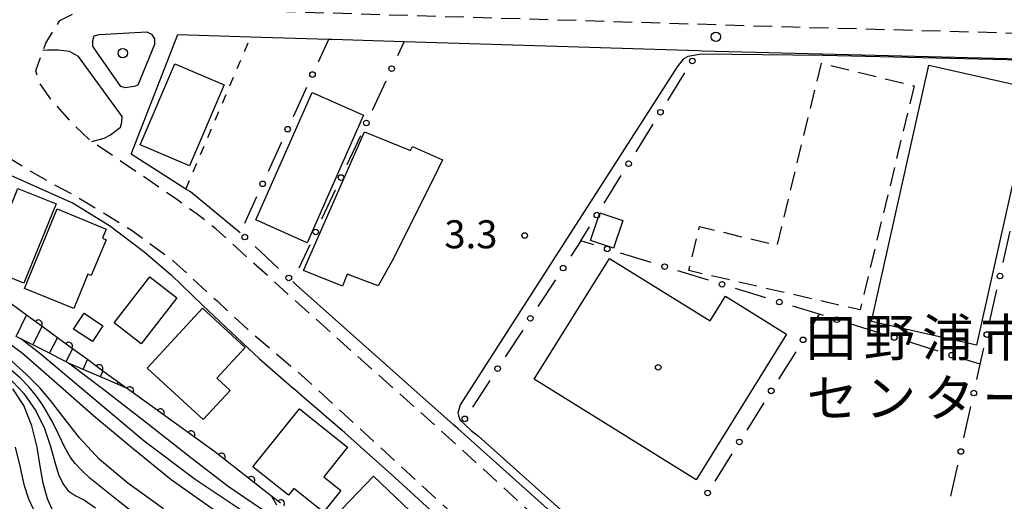
# Model space of a CAD drawing. Extents: x -2001 to 0, y 104999 to 106500.
# Drawn here: x -1327 to -1195, y 106106 to 106171 of the extents above; entities that cross this region are included whole.
import ezdxf
from ezdxf.enums import TextEntityAlignment as Align

# ---------------------------------------------------------------- set-up
doc = ezdxf.new("R2010")
doc.units = 0
doc.linetypes.add('G', pattern=[3.75, 2.5, -1.25])
doc.linetypes.add('I', pattern=[2.5, 1.25, -1.25])
for name, color, linetype in [('2101000', 3, 'Continuous'), ('2213000', 2, 'G'), ('2226000', 2, 'Continuous'), ('2238000', 2, 'Continuous'), ('3001000', 3, 'Continuous'), ('3002000', 6, 'Continuous'), ('3003000', 2, 'G'), ('6110000', 4, 'Continuous'), ('6130000', 4, 'Continuous'), ('6130990', 4, 'Continuous'), ('6301000', 2, 'I'), ('7101000', 4, 'Continuous'), ('7102000', 2, 'Continuous'), ('7201110', 2, 'Continuous'), ('7201990', 2, 'Continuous'), ('7312000', 4, 'Continuous'), ('8131000', 4, 'Continuous'), ('8199000', 4, 'Continuous')]:
    doc.layers.add(name, color=color, linetype=linetype)
doc.layers.get('0').off()
doc.styles.add('PlotAnnotation', font='txt')
doc.styles.add('ROMANS', font='romans')

# ---------------------------------------------------------------- blocks, each defined once
blk = doc.blocks.new('223800')
at = {"layer": '2238000'}
blk.add_circle((0, 0), 0.25, dxfattribs=at)
blk = doc.blocks.new('731200')
at = {"layer": '7312000'}
blk.add_circle((0, 0), 0.15, dxfattribs=at)
blk = doc.blocks.new('819900')
at = {"layer": '8199000'}
blk.add_circle((0, 0), 0.15, dxfattribs=at)
blk = doc.blocks.new('M07')
blk.add_arc((0, 0), 0.5, 180, 0)

msp = doc.modelspace()

# ---------------------------------------------------------------- linework, layer by layer
at = {"layer": '2101000', "flags": 128}
for points in [[(-1297.08, 106142.14), (-1303.72, 106147.61), (-1304.34, 106148), (-1311.69, 106152.66), (-1305.43, 106168.67), (-1295.69, 106168.38), (-1285.25, 106168.07), (-1284.78, 106168.06), (-1275.15, 106167.76), (-1235.79, 106166.52), (-1235.32, 106166.51), (-1189.03, 106165.32), (-1188.07, 106165.3), (-1170.99, 106164.88)], [(-1362.79, 106158.51), (-1357.69, 106158.35), (-1349.28, 106157.31), (-1341.68, 106155.38), (-1338.04, 106154.42), (-1319.42, 106146.12), (-1314.55, 106143.12), (-1309.99, 106139.65), (-1306.34, 106136.52), (-1302.11, 106132.48), (-1294.49, 106125.3), (-1289.95, 106121.3)], [(-1201.64, 106068.74), (-1213.3, 106075.11), (-1226.31, 106082.71), (-1226.47, 106082.8), (-1233.39, 106087.05), (-1243.11, 106093.67), (-1243.19, 106093.73), (-1267.93, 106115.89), (-1268.62, 106116.51), (-1289.61, 106135.19), (-1290.07, 106135.61)], [(-1243.43, 106079.87), (-1250.59, 106085.32), (-1258.52, 106092.76), (-1267.97, 106101.66), (-1276.42, 106109.38), (-1283.11, 106115.37), (-1288.49, 106120.01), (-1289.95, 106121.3)]]:
    msp.add_lwpolyline(points, dxfattribs=at)
at = {"layer": '2213000', "flags": 128}
for points in [[(-1204.5, 106068.48), (-1212.49, 106072.72), (-1220.58, 106077.14), (-1227.87, 106081.18), (-1232.96, 106084.18), (-1240.61, 106089.5), (-1252.53, 106099.5), (-1270.07, 106115.52), (-1290.17, 106133.45), (-1300.35, 106142.68), (-1302.86, 106144.62), (-1305.43, 106146.52), (-1316.92, 106154.37), (-1317.32, 106154.66), (-1319.67, 106156.93), (-1322.63, 106160.32), (-1323.98, 106162.3), (-1324.43, 106163.84), (-1323.46, 106166.54), (-1323.1, 106167.53), (-1321.19, 106170.57), (-1318.57, 106171.91), (-1305.69, 106172.38), (-1288.69, 106171.68), (-1223.13, 106169.7), (-1170.36, 106168.25)], [(-1555.05, 106123.98), (-1554.48, 106126.2), (-1552.93, 106126.97), (-1540.65, 106126.4), (-1530.85, 106126.23), (-1522.21, 106126.25), (-1515.31, 106126.83), (-1502.78, 106128.31), (-1491.1, 106130.29), (-1478.33, 106133.32), (-1465.72, 106136.55), (-1449.65, 106140.79), (-1431.01, 106146.05), (-1415.1, 106150.08), (-1390.73, 106156.62), (-1371.99, 106161.66), (-1357.62, 106165.56), (-1347.83, 106168.04), (-1344.24, 106167.3), (-1341.41, 106165.55), (-1339.43, 106163.45), (-1336.17, 106159.11), (-1333.88, 106156.37), (-1330.48, 106153.72), (-1325.13, 106150.4), (-1322.14, 106148.7), (-1318.99, 106147.01), (-1315.16, 106144.67), (-1311.54, 106142.44), (-1305.99, 106138.37), (-1300.19, 106133.03), (-1295.76, 106128.93), (-1289.43, 106123.58), (-1279.1, 106114.14), (-1267.04, 106103.02), (-1258.58, 106095.36), (-1254.88, 106091.8), (-1249.8, 106087.95), (-1243.47, 106083.03), (-1239.71, 106080.16), (-1234.15, 106076.46), (-1227.69, 106073.07), (-1214.93, 106065.97), (-1197.02, 106056.25), (-1157.07, 106034.13), (-1114.22, 106010.37), (-1084.66, 105993.94), (-1083.61, 105993.07), (-1083.27, 105991.32)]]:
    msp.add_lwpolyline(points, dxfattribs=at)
at = {"layer": '2226000', "flags": 128}
for points in [[(-1313.04, 106161.73), (-1316.35, 106166.45), (-1316.81, 106167.11), (-1316.8, 106167.86), (-1316.61, 106168.52), (-1315.95, 106168.7), (-1309.58, 106169.02), (-1308.93, 106168.74), (-1308.57, 106168.08), (-1308.57, 106167.33), (-1310.79, 106161.9), (-1311.26, 106161.72), (-1312.48, 106161.54), (-1313.04, 106161.73)], [(-1316.92, 106154.37), (-1315.27, 106154.81), (-1314.42, 106155.27), (-1313.1, 106156.29), (-1312.9, 106156.95), (-1312.89, 106157.7), (-1318.7, 106165.72), (-1319.91, 106166.39), (-1321.41, 106166.59), (-1322.81, 106166.6), (-1323.46, 106166.54)]]:
    msp.add_lwpolyline(points, dxfattribs=at)
at = {"layer": '3001000', "flags": 128}
for points in [[(-1299.25, 106161.94), (-1303.89, 106151.09), (-1310.48, 106153.9), (-1305.84, 106164.76), (-1299.25, 106161.94)], [(-1280.59, 106157.87), (-1288.13, 106140.82), (-1294.99, 106143.86), (-1287.45, 106160.9), (-1280.59, 106157.87)], [(-1280.46, 106155.65), (-1274.31, 106153.17), (-1274.03, 106153.71), (-1270.05, 106151.91), (-1270.64, 106150.62), (-1276.6, 106138.7), (-1278.62, 106135.03), (-1282.77, 106136.6), (-1283.4, 106135), (-1288.61, 106137.1), (-1280.46, 106155.65)], [(-1326, 106135.39), (-1331.12, 106137.47), (-1326.83, 106148.09), (-1321.7, 106146.01), (-1326, 106135.39)], [(-1325.92, 106134.7), (-1321.56, 106145.34), (-1315, 106142.65), (-1315.51, 106141.42), (-1315.02, 106141.22), (-1317, 106136.41), (-1317.45, 106136.59), (-1319.34, 106132), (-1325.92, 106134.7)], [(-1245.91, 106143.78), (-1247.15, 106140.08), (-1250.25, 106141.12), (-1249.01, 106144.82), (-1245.91, 106143.78)], [(-1313.96, 106130.09), (-1309.18, 106136.26), (-1305.55, 106133.45), (-1310.33, 106127.28), (-1313.96, 106130.09)], [(-1302.03, 106117.14), (-1309.52, 106124.01), (-1302.14, 106132.05), (-1296.42, 106126.8), (-1300.21, 106122.67), (-1298.44, 106121.05), (-1302.03, 106117.14)], [(-1317.95, 106131.37), (-1315.44, 106129.71), (-1316.85, 106127.58), (-1319.36, 106129.24), (-1317.95, 106131.37)], [(-1295.38, 106110.82), (-1289.15, 106118.61), (-1282.72, 106113.47), (-1285.92, 106109.47), (-1283.64, 106107.64), (-1285.94, 106104.75), (-1289.93, 106107.93), (-1290.64, 106107.04), (-1295.38, 106110.82)], [(-1274.66, 106096.76), (-1283.45, 106105.19), (-1279.25, 106109.57), (-1270.46, 106101.13), (-1274.66, 106096.76)]]:
    msp.add_lwpolyline(points, close=True, dxfattribs=at)
at = {"layer": '3002000', "flags": 128}
for points in [[(-1198.63, 106127.13), (-1212.67, 106130.27), (-1204.99, 106164.57), (-1190.95, 106161.43), (-1198.63, 106127.13)], [(-1257.76, 106122.54), (-1247.72, 106138.72), (-1234.25, 106130.36), (-1232.2, 106133.65), (-1224.02, 106128.57), (-1236.1, 106109.1), (-1257.76, 106122.54)]]:
    msp.add_lwpolyline(points, close=True, dxfattribs=at)
at = {"layer": '3003000', "flags": 128}
msp.add_lwpolyline([(-1206.98, 106161.82), (-1214.2, 106131.82), (-1237.12, 106137.09), (-1235.67, 106142.99), (-1225.28, 106140.47), (-1219.37, 106164.83), (-1206.98, 106161.82)], close=True, dxfattribs=at)
at = {"layer": '6110000', "flags": 128}
msp.add_lwpolyline([(-1291.69, 106105.96), (-1292.26, 106106.4), (-1292.84, 106106.86), (-1300.47, 106112.85), (-1312.35, 106121.4), (-1312.38, 106121.41), (-1313.39, 106122.14), (-1314.04, 106122.61), (-1315.46, 106123.65), (-1317.53, 106125.17), (-1319.5, 106126.62), (-1321.54, 106128.11), (-1323.58, 106129.61), (-1325.66, 106131.14), (-1327.71, 106132.64)], dxfattribs=at)
at = {"layer": '6130000'}
for points in [[(-1286.64, 106165.02), (-1285.25, 106168.07)], [(-1275.15, 106167.76), (-1276.05, 106165.81)], [(-1239.91, 106159.86), (-1237.63, 106163.55)], [(-1277.63, 106162.42), (-1279.44, 106158.52)], [(-1289.98, 106157.71), (-1288.19, 106161.62)], [(-1244.16, 106152.99), (-1241.88, 106156.68)], [(-1281.01, 106155.13), (-1282.82, 106151.24)], [(-1293.31, 106150.4), (-1291.53, 106154.3)], [(-1248.42, 106146.11), (-1246.13, 106149.8)], [(-1284.4, 106147.84), (-1286.2, 106143.95)], [(-1296.48, 106143.45), (-1294.87, 106146.99)], [(-1251.53, 106141.08), (-1250.39, 106142.93)], [(-1195.08, 106138.19), (-1194.15, 106142.36)], [(-1249.8, 106140.55), (-1251.53, 106141.08), (-1252.88, 106139)], [(-1291.97, 106137.38), (-1295.1, 106140.3)], [(-1287.78, 106140.55), (-1289.24, 106137.4)], [(-1242.13, 106138.17), (-1246.22, 106139.44)], [(-1234.45, 106135.8), (-1238.55, 106137.07)], [(-1254.93, 106135.86), (-1257.27, 106132.27)], [(-1226.78, 106133.43), (-1230.87, 106134.7)], [(-1196.83, 106130.36), (-1195.9, 106134.53)], [(-1219.1, 106131.06), (-1219.69, 106131.24), (-1223.2, 106132.32)], [(-1219.69, 106131.24), (-1220.83, 106129.41)], [(-1259.31, 106129.13), (-1261.65, 106125.54)], [(-1211.42, 106128.69), (-1215.52, 106129.95)], [(-1203.75, 106126.32), (-1207.85, 106127.58)], [(-1222.81, 106126.23), (-1225.09, 106122.58)], [(-1198.58, 106122.53), (-1198.12, 106124.58), (-1197.65, 106126.71)], [(-1198.12, 106124.58), (-1200.17, 106125.21)], [(-1263.69, 106122.4), (-1266.03, 106118.81)], [(-1227.07, 106119.4), (-1229.35, 106115.75)], [(-1200.32, 106114.71), (-1199.39, 106118.88)], [(-1231.33, 106112.57), (-1233.6, 106108.92)], [(-1202.07, 106106.88), (-1201.14, 106111.05)]]:
    msp.add_lwpolyline(points, dxfattribs=at)
at = {"layer": '6130990'}
for centre in [(-1276.84, 106164.12), (-1236.64, 106165.14), (-1287.42, 106163.32), (-1240.89, 106158.27), (-1280.22, 106156.83), (-1290.75, 106156.01), (-1245.15, 106151.39), (-1283.61, 106149.54), (-1294.09, 106148.7), (-1249.4, 106144.52), (-1296.47, 106141.58), (-1286.99, 106142.25), (-1248.01, 106139.99), (-1240.34, 106137.62), (-1253.9, 106137.43), (-1195.49, 106136.36), (-1290.59, 106136.1), (-1232.66, 106135.25), (-1224.99, 106132.88), (-1258.29, 106130.7), (-1217.31, 106130.51), (-1197.24, 106128.53), (-1221.82, 106127.82), (-1209.63, 106128.14), (-1201.96, 106125.77), (-1262.67, 106123.97), (-1226.08, 106120.99), (-1198.99, 106120.7), (-1267.05, 106117.24), (-1230.34, 106114.16), (-1200.73, 106112.88), (-1234.59, 106107.33)]:
    msp.add_circle(centre, 0.375, dxfattribs=at)
at = {"layer": '6301000', "flags": 128}
msp.add_lwpolyline([(-1304.34, 106148), (-1295.69, 106168.38)], dxfattribs=at)
at = {"layer": '7101000', "flags": 128}
for points in [[(-1289.1, 106099.89), (-1293.74, 106102.88), (-1303.12, 106109.12), (-1309.92, 106114.27), (-1316.93, 106120.16), (-1323.91, 106126.02), (-1326.44, 106127.97)], [(-1322.08, 106104.86), (-1322.85, 106106.54), (-1323.44, 106108.64), (-1323.84, 106110.91), (-1324.26, 106113.44), (-1324.96, 106116.31), (-1326.04, 106119.04), (-1327.47, 106121.27)]]:
    msp.add_lwpolyline(points, dxfattribs=at)
at = {"layer": '7102000', "flags": 128}
for points in [[(-1171.16, 106159.13), (-1171.14, 106163.05), (-1171.5, 106163.76), (-1172.09, 106164.12), (-1173.03, 106164.43), (-1175.68, 106164.84), (-1219.13, 106165.89), (-1235.4, 106166.03), (-1237.22, 106165.73), (-1237.86, 106165.4), (-1238.68, 106164.35), (-1267.68, 106119.11), (-1267.97, 106118.02), (-1267.96, 106117.88), (-1267.73, 106117.12), (-1266.22, 106115.7), (-1265.22, 106114.94), (-1243.2, 106095.22), (-1238.85, 106092), (-1232.9, 106087.46), (-1226.8, 106083.6), (-1224.83, 106082.56), (-1201.17, 106069.23)], [(-1282.04, 106094.05), (-1285.07, 106095.75), (-1289.93, 106098.57), (-1293.59, 106100.64), (-1296.05, 106102.1), (-1300.57, 106105.01), (-1306.31, 106109.08), (-1311.36, 106113.19), (-1316.7, 106117.66), (-1321.9, 106122.24), (-1326.19, 106126), (-1329.53, 106128.44), (-1332.93, 106130.2), (-1337.63, 106131.93), (-1345.1, 106134.05), (-1359.12, 106136.74)], [(-1322.45, 106119.71), (-1323.88, 106121.41), (-1325.61, 106123.16), (-1327.62, 106124.97), (-1331.2, 106127.48), (-1335.12, 106129.6), (-1340.24, 106131.56), (-1346.97, 106133.35), (-1354.02, 106134.87), (-1359.34, 106135.89), (-1362.76, 106136.21), (-1364.3, 106136.23)], [(-1309.26, 106103.02), (-1313.4, 106106.26), (-1317.21, 106109.33), (-1318.3, 106110.36), (-1319.16, 106111.27), (-1319.8, 106112.06), (-1320.58, 106113.52), (-1321.32, 106115.12), (-1322.21, 106116.85), (-1323.48, 106119.06), (-1324.34, 106120.29), (-1325.35, 106121.52), (-1326.51, 106122.73), (-1329.29, 106125.04)], [(-1290.74, 106102.95), (-1294.22, 106105.14), (-1298.7, 106108.21), (-1303.52, 106111.91), (-1309.36, 106116.49), (-1315.33, 106121.12), (-1320.05, 106124.72)], [(-1328.31, 106123.04), (-1326.02, 106120.62), (-1324.43, 106118.34), (-1323.27, 106115.95), (-1322.47, 106113.53), (-1321.89, 106111.44), (-1321.37, 106109.82), (-1320.77, 106108.5), (-1320.08, 106107.6), (-1319.15, 106107.01), (-1317.92, 106106.38), (-1316.42, 106105.36)], [(-1307.33, 106105.22), (-1312.12, 106108.65), (-1315.9, 106111.8), (-1318.58, 106114.71), (-1320.62, 106117.35), (-1322.45, 106119.71)], [(-1304.54, 106089.59), (-1306.39, 106091), (-1308.7, 106092.69), (-1312.28, 106095.14), (-1316.49, 106097.48), (-1319.08, 106099.06), (-1321.35, 106100.8), (-1322.22, 106101.65), (-1323.06, 106102.61), (-1323.88, 106103.68), (-1324.65, 106104.98), (-1325.34, 106106.52), (-1325.93, 106108.3), (-1326.49, 106110.9), (-1327.12, 106113.46)]]:
    msp.add_lwpolyline(points, dxfattribs=at)
at = {"layer": '7201110', "flags": 128}
for points in [[(-1312.35, 106121.4), (-1312.38, 106121.41), (-1313.5, 106121.89), (-1315.79, 106122.88), (-1318.09, 106123.87), (-1320.05, 106124.72), (-1320.38, 106124.88), (-1321.32, 106125.36), (-1322.61, 106126.02), (-1324.83, 106127.15), (-1326.44, 106127.97), (-1326.97, 106128.23)], [(-1292.21, 106105.68), (-1292.84, 106106.86)]]:
    msp.add_lwpolyline(points, dxfattribs=at)
at = {"layer": '7201990', "flags": 128}
for points in [[(-1327.06, 106128.28), (-1325.66, 106131.14)], [(-1324.83, 106127.15), (-1323.58, 106129.61)], [(-1322.61, 106126.02), (-1321.54, 106128.11)], [(-1320.38, 106124.88), (-1319.5, 106126.62)], [(-1318.09, 106123.87), (-1317.53, 106125.17)], [(-1315.79, 106122.88), (-1315.46, 106123.65)], [(-1313.5, 106121.89), (-1313.39, 106122.14)]]:
    msp.add_lwpolyline(points, dxfattribs=at)

# ---------------------------------------------------------------- block references
at = {"layer": '2238000', "xscale": 2.5, "yscale": 2.5, "zscale": 2.5}
for p in [(-1233.48, 106168.38), (-1312.79, 106166.19)]:
    msp.add_blockref('223800', p, dxfattribs=at)
at = {"layer": '6110000'}
for p, rotation in [((-1324.08, 106129.98), 143.662658166672), ((-1320.01, 106126.99), 143.8559007993968), ((-1315.94, 106124), 143.7101799899374), ((-1311.85, 106121.04), 144.2575490287842), ((-1307.75, 106118.09), 144.2575490287842), ((-1303.66, 106115.14), 144.2575490287842), ((-1299.59, 106112.16), 141.8659956020933), ((-1295.62, 106109.04), 141.8659956020933), ((-1291.64, 106105.92), 141.7011569442031)]:
    msp.add_blockref('M07', p, dxfattribs=dict(at, rotation=rotation))
at = {"layer": '7312000', "xscale": 2.5, "yscale": 2.5, "zscale": 2.5}
msp.add_blockref('731200', (-1259.04, 106141.78, 3.3), dxfattribs=at)
at = {"layer": '8199000', "xscale": 2.5, "yscale": 2.5, "zscale": 2.5}
msp.add_blockref('819900', (-1241.19, 106124.14), dxfattribs=at)

# ---------------------------------------------------------------- texts
at = {"layer": '7312000', "style": 'ROMANS'}
msp.add_text('3.3', height=3.75, dxfattribs=at).set_placement((-1269.79, 106140.07))
at = {"layer": '8131000', "style": 'PlotAnnotation'}
for s, p in [('市', (-1194.68, 106128.12)), ('田', (-1218.12, 106128.12)), ('野', (-1210.3, 106128.12)), ('浦', (-1202.49, 106128.12)), ('セ', (-1217.92, 106120.04)), ('ン', (-1210.11, 106120.04)), ('タ', (-1202.3, 106120.04)), ('ー', (-1194.49, 106120.04))]:
    msp.add_text(s, height=5, dxfattribs=at).set_placement(p, align=Align.MIDDLE_CENTER)

doc.saveas('drawing.dxf')
